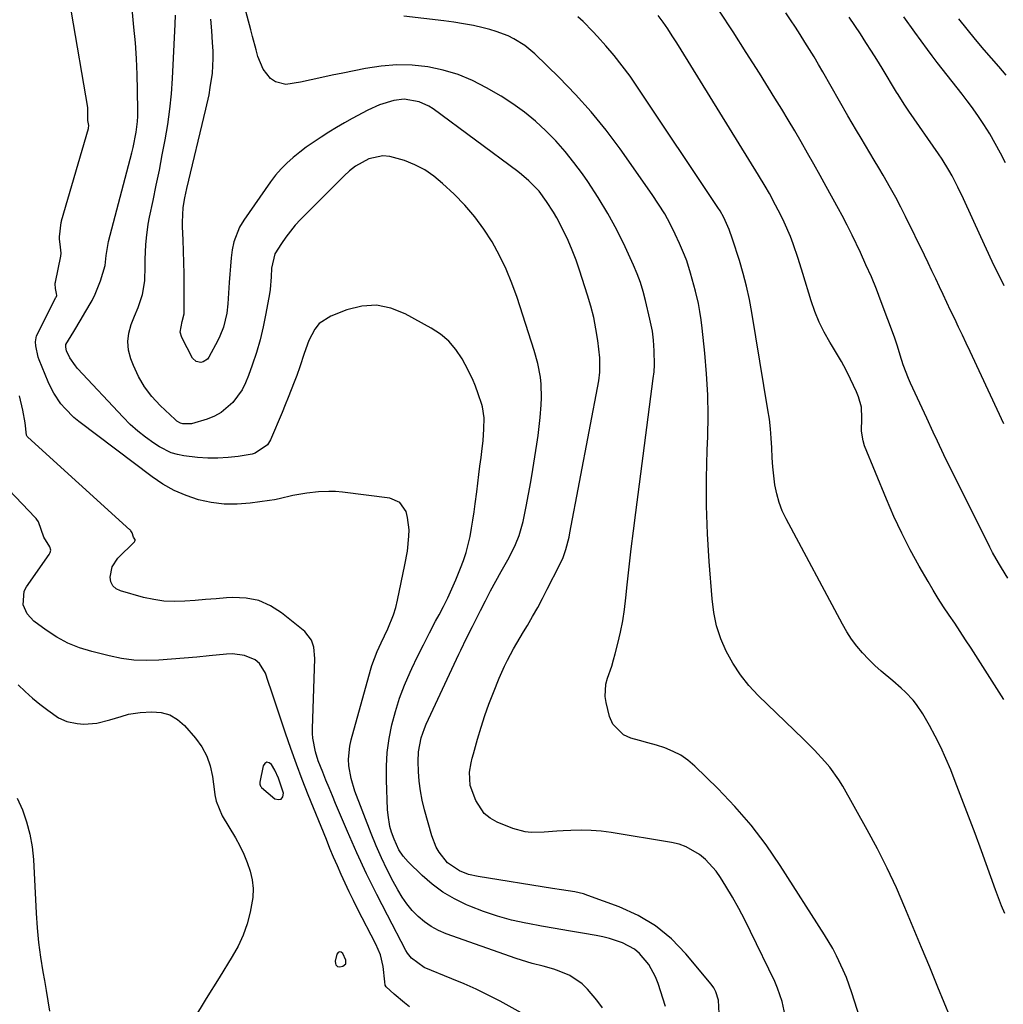
# Model space of a CAD drawing. Units: inches. Extents: x 1857328 to 1862656, y 421213 to 426516.
# Drawn here: x 1858729 to 1859032, y 425588 to 425891 of the extents above; entities that cross this region are included whole.
import ezdxf

# ---------------------------------------------------------------- set-up
doc = ezdxf.new("R2010")
doc.units = ezdxf.units.IN
doc.header["$MEASUREMENT"] = 0
for name, color, linetype in [('1', 7, 'Continuous'), ('7', 7, 'Continuous'), ('8', 7, 'Continuous')]:
    doc.layers.add(name, color=color, linetype=linetype)

msp = doc.modelspace()

# ---------------------------------------------------------------- linework, layer by layer
at = {"layer": '1', "color": 18}
for points in [[(1858805.34, 425662.71, 1686), (1858804.73, 425662.33, 1686), (1858804.17, 425661.58, 1686), (1858803.18, 425656.58, 1686), (1858803.18, 425655.92, 1686), (1858803.43, 425655.3, 1686), (1858803.57, 425655.12, 1686), (1858803.73, 425654.96, 1686), (1858807.81, 425651.46, 1686), (1858808.93, 425651.2, 1686), (1858809.78, 425651.33, 1686), (1858810.24, 425652.07, 1686), (1858810.44, 425653.2, 1686), (1858808.96, 425657.77, 1686), (1858807.77, 425660.32, 1686), (1858806.81, 425662.01, 1686), (1858806.05, 425662.55, 1686), (1858805.34, 425662.71, 1686)], [(1858827.77, 425604.32, 1686), (1858827.33, 425604.09, 1686), (1858826.92, 425603.61, 1686), (1858826.38, 425601.47, 1686), (1858826.46, 425600.69, 1686), (1858826.6, 425600.31, 1686), (1858827.11, 425599.81, 1686), (1858827.82, 425599.7, 1686), (1858828.7, 425599.86, 1686), (1858829.65, 425600.56, 1686), (1858829.68, 425601.74, 1686), (1858828.73, 425603.76, 1686), (1858828.24, 425604.17, 1686), (1858827.77, 425604.32, 1686)]]:
    msp.add_polyline3d(points, dxfattribs=at)
at = {"layer": '7', "color": 18}
for points in [[(1858908.8, 425587.04, 1692), (1858906.99, 425589.46, 1692), (1858904.17, 425592.81, 1692), (1858902.51, 425594.42, 1692), (1858898.73, 425597, 1692), (1858895.45, 425598.39, 1692), (1858893.81, 425598.96, 1692), (1858890.48, 425599.92, 1692), (1858887.11, 425600.73, 1692), (1858885.43, 425601.17, 1692), (1858882.12, 425602.23, 1692), (1858860.64, 425609.85, 1692), (1858858.27, 425610.87, 1692), (1858856.01, 425612.07, 1692), (1858853.91, 425613.54, 1692), (1858851.93, 425615.2, 1692), (1858850.14, 425617.07, 1692), (1858848.47, 425619.04, 1692), (1858847.01, 425621.17, 1692), (1858845.67, 425623.39, 1692), (1858844.29, 425625.97, 1692), (1858842.44, 425629.59, 1692), (1858840.67, 425633.25, 1692), (1858839.04, 425636.98, 1692), (1858837.51, 425640.74, 1692), (1858832.47, 425653.79, 1692), (1858831.27, 425657.66, 1692), (1858830.62, 425661.65, 1692), (1858830.54, 425663.66, 1692), (1858830.89, 425667.65, 1692), (1858831.32, 425669.63, 1692), (1858837.25, 425691.12, 1692), (1858837.68, 425692.56, 1692), (1858839.29, 425696.78, 1692), (1858840.55, 425699.53, 1692), (1858842.61, 425703.77, 1692), (1858844.4, 425708.1, 1692), (1858845.08, 425710.35, 1692), (1858845.64, 425712.63, 1692), (1858847.89, 425723.48, 1692), (1858848.63, 425727.71, 1692), (1858849.12, 425732.4, 1692), (1858849.15, 425734.31, 1692), (1858848.71, 425738.08, 1692), (1858848.24, 425739.94, 1692), (1858846.35, 425742.75, 1692), (1858843.24, 425744.1, 1692), (1858828.63, 425745.9, 1692), (1858826.52, 425746.1, 1692), (1858824.41, 425746.17, 1692), (1858821.25, 425746.02, 1692), (1858817.69, 425745.6, 1692), (1858813.37, 425744.84, 1692), (1858809.09, 425743.84, 1692), (1858807.65, 425743.59, 1692), (1858806.2, 425743.36, 1692), (1858800.16, 425742.54, 1692), (1858796.15, 425742.24, 1692), (1858792.17, 425742.26, 1692), (1858788.22, 425742.76, 1692), (1858784.29, 425743.58, 1692), (1858780.48, 425744.86, 1692), (1858776.8, 425746.41, 1692), (1858773.33, 425748.37, 1692), (1858769.99, 425750.61, 1692), (1858747.42, 425767.67, 1692), (1858745.91, 425768.91, 1692), (1858743.15, 425771.65, 1692), (1858741.9, 425773.15, 1692), (1858739.73, 425776.4, 1692), (1858738.82, 425778.12, 1692), (1858737.99, 425779.89, 1692), (1858735.16, 425786.66, 1692), (1858734.85, 425787.54, 1692), (1858734.18, 425790.98, 1692), (1858734.01, 425792.28, 1692), (1858734.41, 425794.07, 1692), (1858740.36, 425805.86, 1692), (1858740.43, 425806.01, 1692), (1858740.58, 425806.5, 1692), (1858740.57, 425807.14, 1692), (1858740.25, 425808.7, 1692), (1858740.14, 425810.11, 1692), (1858740.16, 425810.39, 1692), (1858740.18, 425810.52, 1692), (1858740.21, 425810.66, 1692), (1858741.86, 425818.64, 1692), (1858741.94, 425819.5, 1692), (1858741.68, 425822.37, 1692), (1858741.4, 425823.84, 1692), (1858741.4, 425824.54, 1692), (1858741.98, 425829.03, 1692), (1858742.06, 425829.33, 1692), (1858742.1, 425829.48, 1692), (1858750.36, 425857.91, 1692), (1858750.4, 425858.06, 1692), (1858750.45, 425858.83, 1692), (1858750.18, 425860.43, 1692), (1858750.17, 425864.26, 1692), (1858750.14, 425864.46, 1692), (1858745.18, 425893.81, 1692)], [(1858928.15, 425587.49, 1694), (1858925.91, 425594.5, 1694), (1858925.12, 425596.55, 1694), (1858923.04, 425600.38, 1694), (1858920.19, 425603.8, 1694), (1858918.61, 425605.14, 1694), (1858914.95, 425607.11, 1694), (1858910.92, 425608.42, 1694), (1858908.85, 425608.92, 1694), (1858906.77, 425609.32, 1694), (1858902.55, 425610.02, 1694), (1858898.33, 425610.73, 1694), (1858894.13, 425611.46, 1694), (1858889.93, 425612.22, 1694), (1858885.73, 425613, 1694), (1858885.17, 425613.11, 1694), (1858880.74, 425614.1, 1694), (1858876.36, 425615.27, 1694), (1858872.07, 425616.72, 1694), (1858867.84, 425618.36, 1694), (1858866.81, 425618.8, 1694), (1858863.11, 425620.62, 1694), (1858859.58, 425622.69, 1694), (1858856.29, 425625.15, 1694), (1858853.18, 425627.86, 1694), (1858848.93, 425632.01, 1694), (1858847.35, 425633.78, 1694), (1858846.04, 425635.76, 1694), (1858844.52, 425638.99, 1694), (1858843.76, 425641.21, 1694), (1858843.28, 425642.91, 1694), (1858842.67, 425646.37, 1694), (1858842.53, 425648.13, 1694), (1858842.19, 425657.19, 1694), (1858842.21, 425661.48, 1694), (1858842.45, 425665.75, 1694), (1858843.03, 425669.99, 1694), (1858843.85, 425674.2, 1694), (1858844.96, 425678.36, 1694), (1858846.23, 425682.45, 1694), (1858847.76, 425686.46, 1694), (1858849.45, 425690.41, 1694), (1858850, 425691.58, 1694), (1858851.75, 425695.27, 1694), (1858853.56, 425698.93, 1694), (1858855.43, 425702.56, 1694), (1858857.35, 425706.16, 1694), (1858858.4, 425708.09, 1694), (1858859.79, 425710.74, 1694), (1858861.11, 425713.41, 1694), (1858862.35, 425716.12, 1694), (1858863.53, 425718.87, 1694), (1858865.03, 425722.51, 1694), (1858865.93, 425724.9, 1694), (1858866.73, 425727.32, 1694), (1858867.39, 425729.78, 1694), (1858867.95, 425732.27, 1694), (1858868.42, 425734.78, 1694), (1858868.84, 425737.3, 1694), (1858869.22, 425739.83, 1694), (1858869.56, 425742.37, 1694), (1858870.02, 425746.06, 1694), (1858870.35, 425748.69, 1694), (1858870.68, 425751.33, 1694), (1858871.01, 425753.96, 1694), (1858871.34, 425756.6, 1694), (1858871.57, 425758.42, 1694), (1858871.95, 425761.87, 1694), (1858872.19, 425765.33, 1694), (1858872.32, 425768.8, 1694), (1858871.81, 425772.23, 1694), (1858871.6, 425772.9, 1694), (1858870.47, 425776.26, 1694), (1858869.61, 425778.57, 1694), (1858868.67, 425780.85, 1694), (1858866.47, 425785.26, 1694), (1858865.48, 425787.02, 1694), (1858863.57, 425789.85, 1694), (1858861.39, 425792.42, 1694), (1858858.82, 425794.58, 1694), (1858855.98, 425796.48, 1694), (1858847.98, 425800.9, 1694), (1858843.58, 425802.59, 1694), (1858839.14, 425803.49, 1694), (1858834.61, 425803.2, 1694), (1858830.03, 425802.1, 1694), (1858825.08, 425800.18, 1694), (1858821.42, 425797.83, 1694), (1858820.08, 425796.17, 1694), (1858818.28, 425792.63, 1694), (1858816.79, 425788.62, 1694), (1858815.51, 425784.52, 1694), (1858814.54, 425781.83, 1694), (1858813.77, 425779.81, 1694), (1858812.85, 425777.47, 1694), (1858811.93, 425775.13, 1694), (1858810.98, 425772.81, 1694), (1858810.01, 425770.49, 1694), (1858806.44, 425762.04, 1694), (1858805.51, 425760.45, 1694), (1858801.75, 425757.88, 1694), (1858800.85, 425757.66, 1694), (1858796.49, 425756.94, 1694), (1858793.38, 425756.55, 1694), (1858790.26, 425756.34, 1694), (1858787.14, 425756.4, 1694), (1858784.01, 425756.64, 1694), (1858779.78, 425757.15, 1694), (1858777.8, 425757.53, 1694), (1858775.87, 425758.08, 1694), (1858772.27, 425759.88, 1694), (1858770.5, 425761.03, 1694), (1858767.97, 425762.82, 1694), (1858765.54, 425764.72, 1694), (1858763.25, 425766.8, 1694), (1858761.05, 425768.98, 1694), (1858747.01, 425784.04, 1694), (1858746.34, 425784.81, 1694), (1858744.65, 425787.32, 1694), (1858743.61, 425789.45, 1694), (1858743.4, 425790.59, 1694), (1858743.36, 425791.06, 1694), (1858743.43, 425791.39, 1694), (1858745.84, 425795.46, 1694), (1858748.11, 425799.25, 1694), (1858749.26, 425801.15, 1694), (1858751.48, 425804.97, 1694), (1858752.47, 425806.94, 1694), (1858754.09, 425811.03, 1694), (1858755.56, 425815.77, 1694), (1858755.85, 425818.83, 1694), (1858756.51, 425823.14, 1694), (1858763.75, 425850.51, 1694), (1858764.14, 425852.08, 1694), (1858765.12, 425856.87, 1694), (1858765.51, 425860.09, 1694), (1858765.59, 425861.71, 1694), (1858765.62, 425863.34, 1694), (1858765.53, 425869.79, 1694), (1858765.39, 425874.64, 1694), (1858765.17, 425879.48, 1694), (1858764.83, 425884.32, 1694), (1858764.39, 425889.15, 1694), (1858763.81, 425894.78, 1694)], [(1859033.65, 425719.45, 1708), (1859031.71, 425722.57, 1708), (1859030.75, 425724.13, 1708), (1859028.95, 425727.33, 1708), (1859028.11, 425728.96, 1708), (1859013.98, 425757.39, 1708), (1859011.95, 425761.61, 1708), (1859010.65, 425764.44, 1708), (1859008.69, 425768.69, 1708), (1859003.68, 425779.51, 1708), (1859003.06, 425780.91, 1708), (1859001.4, 425785.19, 1708), (1859000.44, 425788.09, 1708), (1858999.63, 425790.9, 1708), (1858999.04, 425792.75, 1708), (1858998.71, 425793.66, 1708), (1858994.64, 425804.59, 1708), (1858993.15, 425808.43, 1708), (1858991.6, 425812.23, 1708), (1858989.95, 425816, 1708), (1858988.24, 425819.74, 1708), (1858985.69, 425825.12, 1708), (1858985.2, 425826.15, 1708), (1858984.18, 425828.17, 1708), (1858982.59, 425831.18, 1708), (1858981.5, 425833.17, 1708), (1858977.69, 425840.08, 1708), (1858975.78, 425843.52, 1708), (1858973.87, 425846.95, 1708), (1858971.93, 425850.38, 1708), (1858969.98, 425853.8, 1708), (1858968.01, 425857.2, 1708), (1858966.01, 425860.59, 1708), (1858963.97, 425863.95, 1708), (1858961.91, 425867.3, 1708), (1858957.11, 425875, 1708), (1858953.07, 425881.39, 1708), (1858948.99, 425887.76, 1708), (1858944.83, 425894.07, 1708)], [(1858944.72, 425585.31, 1696), (1858944.51, 425589.42, 1696), (1858943.71, 425592.01, 1696), (1858943.05, 425593.19, 1696), (1858942.26, 425594.31, 1696), (1858934.47, 425603.71, 1696), (1858930, 425608.29, 1696), (1858925.14, 425612.32, 1696), (1858919.71, 425615.54, 1696), (1858913.89, 425618.2, 1696), (1858904.26, 425621.7, 1696), (1858902.94, 425622.13, 1696), (1858900.23, 425622.8, 1696), (1858896.08, 425623.44, 1696), (1858893.31, 425623.86, 1696), (1858870.46, 425627.47, 1696), (1858867.51, 425628.14, 1696), (1858864.68, 425629.21, 1696), (1858861.02, 425631.76, 1696), (1858858.44, 425634.98, 1696), (1858857.49, 425636.58, 1696), (1858856.13, 425640.07, 1696), (1858853.94, 425648.08, 1696), (1858853.24, 425651, 1696), (1858852.68, 425653.93, 1696), (1858852.32, 425656.9, 1696), (1858852.09, 425659.89, 1696), (1858851.97, 425662.91, 1696), (1858852.04, 425665.88, 1696), (1858852.9, 425670.27, 1696), (1858853.87, 425673.08, 1696), (1858854.46, 425674.46, 1696), (1858864.53, 425696.02, 1696), (1858865.11, 425697.24, 1696), (1858866.87, 425700.9, 1696), (1858868.68, 425704.54, 1696), (1858869.28, 425705.75, 1696), (1858871.13, 425709.44, 1696), (1858872.69, 425712.48, 1696), (1858874.28, 425715.51, 1696), (1858875.91, 425718.51, 1696), (1858877.57, 425721.5, 1696), (1858879.99, 425725.78, 1696), (1858882, 425729.78, 1696), (1858883.1, 425732.55, 1696), (1858884.3, 425736.86, 1696), (1858885.24, 425741.52, 1696), (1858885.98, 425745.33, 1696), (1858886.69, 425749.13, 1696), (1858887.34, 425752.95, 1696), (1858887.96, 425756.78, 1696), (1858888.56, 425760.69, 1696), (1858888.94, 425763.42, 1696), (1858889.28, 425766.14, 1696), (1858889.55, 425768.88, 1696), (1858889.86, 425772.86, 1696), (1858889.94, 425774.98, 1696), (1858889.82, 425779.22, 1696), (1858889.61, 425781.33, 1696), (1858888.87, 425785.51, 1696), (1858887.75, 425789.61, 1696), (1858882.48, 425805.84, 1696), (1858880.87, 425810.29, 1696), (1858879.08, 425814.65, 1696), (1858877, 425818.88, 1696), (1858874.73, 425823.03, 1696), (1858872.16, 425826.99, 1696), (1858869.39, 425830.78, 1696), (1858866.3, 425834.32, 1696), (1858863.01, 425837.7, 1696), (1858859.48, 425841.02, 1696), (1858856.8, 425843.23, 1696), (1858853.97, 425845.2, 1696), (1858850.91, 425846.79, 1696), (1858847.7, 425848.13, 1696), (1858843.28, 425849.38, 1696), (1858841.08, 425849.54, 1696), (1858836.73, 425848.58, 1696), (1858832.67, 425846.36, 1696), (1858830.84, 425844.96, 1696), (1858829.11, 425843.41, 1696), (1858815.71, 425829.88, 1696), (1858814.1, 425828.16, 1696), (1858811.15, 425824.5, 1696), (1858809.8, 425822.56, 1696), (1858807.78, 425819.36, 1696), (1858806.79, 425814.88, 1696), (1858806.69, 425812.26, 1696), (1858806.38, 425808.35, 1696), (1858806.18, 425807.06, 1696), (1858805.05, 425800.92, 1696), (1858804.21, 425796.89, 1696), (1858803.25, 425792.89, 1696), (1858802.1, 425788.93, 1696), (1858800.83, 425785.02, 1696), (1858799.72, 425781.85, 1696), (1858798.79, 425779.61, 1696), (1858797.7, 425777.46, 1696), (1858794.89, 425773.53, 1696), (1858791.3, 425770.42, 1696), (1858789.22, 425769.32, 1696), (1858786.99, 425768.44, 1696), (1858782.07, 425766.99, 1696), (1858779.41, 425766.96, 1696), (1858778.77, 425767.18, 1696), (1858777.6, 425767.84, 1696), (1858777.07, 425768.27, 1696), (1858772.51, 425772.58, 1696), (1858769.94, 425775.35, 1696), (1858767.66, 425778.32, 1696), (1858765.79, 425781.56, 1696), (1858764.21, 425784.99, 1696), (1858763.42, 425787.04, 1696), (1858762.75, 425789.67, 1696), (1858762.48, 425792.3, 1696), (1858762.81, 425794.93, 1696), (1858763.54, 425797.54, 1696), (1858764.59, 425800.14, 1696), (1858765.64, 425802.79, 1696), (1858767.06, 425806.81, 1696), (1858767.69, 425810.99, 1696), (1858767.8, 425815.58, 1696), (1858767.88, 425817.74, 1696), (1858768.06, 425822.07, 1696), (1858768.22, 425824.23, 1696), (1858768.78, 425828.52, 1696), (1858769.18, 425830.64, 1696), (1858770.28, 425835.81, 1696), (1858771.25, 425840.48, 1696), (1858772.21, 425845.15, 1696), (1858773.13, 425849.83, 1696), (1858774.03, 425854.51, 1696), (1858774.82, 425859.21, 1696), (1858775.48, 425863.93, 1696), (1858775.94, 425868.66, 1696), (1858776.27, 425873.41, 1696), (1858777.09, 425890.13, 1696), (1858777.14, 425892.83, 1696)], [(1858965.08, 425584.67, 1698), (1858964.15, 425588.95, 1698), (1858962.72, 425593.09, 1698), (1858961.84, 425595.11, 1698), (1858954.4, 425610.6, 1698), (1858952.62, 425614.16, 1698), (1858950.77, 425617.68, 1698), (1858948.8, 425621.14, 1698), (1858946.76, 425624.56, 1698), (1858945.12, 425627.19, 1698), (1858943.74, 425629.17, 1698), (1858940.53, 425632.72, 1698), (1858938.69, 425634.29, 1698), (1858934.59, 425636.7, 1698), (1858932.35, 425637.47, 1698), (1858930.02, 425638.03, 1698), (1858911.48, 425641.05, 1698), (1858908.38, 425641.45, 1698), (1858905.26, 425641.71, 1698), (1858902.14, 425641.77, 1698), (1858899, 425641.7, 1698), (1858896.69, 425641.56, 1698), (1858894.71, 425641.45, 1698), (1858890.75, 425641.21, 1698), (1858886.81, 425641.11, 1698), (1858884.88, 425641.29, 1698), (1858881.13, 425642.34, 1698), (1858876.32, 425644.29, 1698), (1858874.19, 425645.47, 1698), (1858872.34, 425646.93, 1698), (1858869.7, 425650.91, 1698), (1858867.97, 425655.5, 1698), (1858867.73, 425659.69, 1698), (1858868.25, 425662.54, 1698), (1858868.59, 425663.95, 1698), (1858868.96, 425665.35, 1698), (1858870.24, 425669.84, 1698), (1858871.34, 425673.47, 1698), (1858872.5, 425677.07, 1698), (1858873.78, 425680.63, 1698), (1858875.14, 425684.16, 1698), (1858876.92, 425688.63, 1698), (1858878.54, 425692.32, 1698), (1858879.44, 425694.12, 1698), (1858881.37, 425697.66, 1698), (1858882.37, 425699.41, 1698), (1858884.42, 425702.89, 1698), (1858885.62, 425704.88, 1698), (1858887.22, 425707.63, 1698), (1858888.79, 425710.39, 1698), (1858890.29, 425713.19, 1698), (1858891.76, 425716.01, 1698), (1858895.51, 425723.43, 1698), (1858896.59, 425725.82, 1698), (1858897.47, 425728.29, 1698), (1858898.46, 425732.1, 1698), (1858898.73, 425733.39, 1698), (1858907.58, 425780.17, 1698), (1858907.98, 425782.85, 1698), (1858907.98, 425787.34, 1698), (1858907.29, 425792.67, 1698), (1858906.73, 425796.21, 1698), (1858906.05, 425799.72, 1698), (1858905.18, 425803.19, 1698), (1858904.17, 425806.63, 1698), (1858901.69, 425814.34, 1698), (1858900.62, 425817.43, 1698), (1858899.45, 425820.48, 1698), (1858898.15, 425823.47, 1698), (1858896.75, 425826.42, 1698), (1858894.65, 425830.48, 1698), (1858893.68, 425832.19, 1698), (1858891.55, 425835.5, 1698), (1858889.2, 425838.66, 1698), (1858886.1, 425841.87, 1698), (1858883.83, 425843.81, 1698), (1858882.65, 425844.72, 1698), (1858856.56, 425863.99, 1698), (1858855.21, 425864.86, 1698), (1858852.32, 425866.19, 1698), (1858847.61, 425867, 1698), (1858844.45, 425866.61, 1698), (1858840, 425865.26, 1698), (1858836.43, 425863.61, 1698), (1858831.67, 425861.02, 1698), (1858829.24, 425859.67, 1698), (1858826.83, 425858.27, 1698), (1858824.45, 425856.82, 1698), (1858822.1, 425855.33, 1698), (1858821.75, 425855.1, 1698), (1858819.61, 425853.66, 1698), (1858817.5, 425852.17, 1698), (1858815.45, 425850.62, 1698), (1858813.44, 425849.01, 1698), (1858811.52, 425847.3, 1698), (1858809.71, 425845.49, 1698), (1858808.05, 425843.54, 1698), (1858806.49, 425841.5, 1698), (1858798.23, 425829.73, 1698), (1858796.96, 425827.59, 1698), (1858795.18, 425823.01, 1698), (1858794.69, 425820.58, 1698), (1858794.39, 425818.07, 1698), (1858794.13, 425815.56, 1698), (1858793.92, 425813.04, 1698), (1858793.74, 425810.52, 1698), (1858793.35, 425803.97, 1698), (1858793.03, 425801.03, 1698), (1858791.98, 425796.71, 1698), (1858790.9, 425793.97, 1698), (1858790.24, 425792.64, 1698), (1858787.49, 425787.54, 1698), (1858787, 425786.9, 1698), (1858785.74, 425786.06, 1698), (1858784.96, 425785.85, 1698), (1858783.51, 425786.14, 1698), (1858782.46, 425787.19, 1698), (1858779.12, 425793.57, 1698), (1858778.63, 425795.17, 1698), (1858779.24, 425798.54, 1698), (1858779.81, 425800.84, 1698), (1858779.84, 425801.31, 1698), (1858779.85, 425809.67, 1698), (1858779.84, 425813.16, 1698), (1858779.78, 425816.65, 1698), (1858779.68, 425820.15, 1698), (1858779.54, 425823.64, 1698), (1858779.35, 425827.62, 1698), (1858779.32, 425829.12, 1698), (1858779.6, 425833.6, 1698), (1858780.06, 425836.57, 1698), (1858780.36, 425838.04, 1698), (1858780.69, 425839.51, 1698), (1858786.56, 425863.93, 1698), (1858787.52, 425868.34, 1698), (1858787.92, 425870.55, 1698), (1858788.55, 425875.01, 1698), (1858788.78, 425879.49, 1698), (1858788.75, 425881.74, 1698), (1858788.64, 425884.46, 1698), (1858788.41, 425888.06, 1698), (1858788.07, 425891.65, 1698)], [(1859016, 425583.96, 1702), (1859012.13, 425593.38, 1702), (1859009.59, 425599.53, 1702), (1859007.05, 425605.68, 1702), (1859004.51, 425611.82, 1702), (1859001.96, 425617.97, 1702), (1858999.3, 425624.06, 1702), (1858996.5, 425630.08, 1702), (1858993.5, 425636.01, 1702), (1858990.36, 425641.86, 1702), (1858982.85, 425655.29, 1702), (1858981.62, 425657.32, 1702), (1858978.85, 425661.17, 1702), (1858977.3, 425662.99, 1702), (1858974.04, 425666.47, 1702), (1858972.36, 425668.16, 1702), (1858970.66, 425669.84, 1702), (1858956.75, 425683.3, 1702), (1858953.87, 425686.39, 1702), (1858951.23, 425689.66, 1702), (1858948.94, 425693.19, 1702), (1858946.89, 425696.89, 1702), (1858945.25, 425700.78, 1702), (1858943.93, 425704.76, 1702), (1858943.06, 425708.86, 1702), (1858942.51, 425713.05, 1702), (1858941.64, 425724.57, 1702), (1858941.14, 425733.13, 1702), (1858940.84, 425741.69, 1702), (1858940.82, 425750.25, 1702), (1858941.01, 425758.82, 1702), (1858941.17, 425763.11, 1702), (1858941.28, 425769.53, 1702), (1858941.2, 425775.95, 1702), (1858940.85, 425782.36, 1702), (1858940.32, 425788.76, 1702), (1858939.51, 425796.42, 1702), (1858939.19, 425798.98, 1702), (1858938.79, 425801.53, 1702), (1858938.29, 425804.05, 1702), (1858937.4, 425807.8, 1702), (1858936.4, 425811.56, 1702), (1858935.86, 425813.43, 1702), (1858934.7, 425817.14, 1702), (1858934.04, 425818.96, 1702), (1858932.52, 425822.54, 1702), (1858931.18, 425825.43, 1702), (1858929.6, 425828.59, 1702), (1858927.92, 425831.69, 1702), (1858926.06, 425834.69, 1702), (1858924.1, 425837.62, 1702), (1858914.18, 425851.65, 1702), (1858909.84, 425857.45, 1702), (1858905.3, 425863.07, 1702), (1858900.46, 425868.45, 1702), (1858895.42, 425873.65, 1702), (1858887.89, 425881.01, 1702), (1858884.86, 425883.56, 1702), (1858881.48, 425885.63, 1702), (1858879.68, 425886.48, 1702), (1858875.96, 425887.88, 1702), (1858874.05, 425888.43, 1702), (1858871.97, 425888.95, 1702), (1858868.97, 425889.64, 1702), (1858865.97, 425890.25, 1702), (1858862.94, 425890.74, 1702), (1858859.9, 425891.15, 1702), (1858847.5, 425892.58, 1702)], [(1859032.74, 425616.06, 1704), (1859031.74, 425618.49, 1704), (1859030.79, 425620.94, 1704), (1859029.87, 425623.4, 1704), (1859025.51, 425635.43, 1704), (1859023.54, 425640.79, 1704), (1859021.55, 425646.14, 1704), (1859019.51, 425651.48, 1704), (1859017.44, 425656.8, 1704), (1859016.05, 425660.36, 1704), (1859014.58, 425663.86, 1704), (1859013.02, 425667.32, 1704), (1859011.3, 425670.7, 1704), (1859009.49, 425674.04, 1704), (1859007.43, 425677.63, 1704), (1859005.54, 425680.5, 1704), (1859004.45, 425681.84, 1704), (1859002.08, 425684.35, 1704), (1859000.83, 425685.54, 1704), (1858998.2, 425687.78, 1704), (1858994.64, 425690.73, 1704), (1858992.64, 425692.54, 1704), (1858990.73, 425694.43, 1704), (1858988.89, 425696.39, 1704), (1858987.13, 425698.5, 1704), (1858985.5, 425700.66, 1704), (1858984.03, 425702.92, 1704), (1858982.67, 425705.26, 1704), (1858965.32, 425737.71, 1704), (1858964.15, 425740.21, 1704), (1858963.16, 425742.78, 1704), (1858962.44, 425745.43, 1704), (1858961.91, 425748.14, 1704), (1858961.56, 425750.91, 1704), (1858961.27, 425753.68, 1704), (1858961.07, 425756.46, 1704), (1858960.92, 425759.58, 1704), (1858960.76, 425762.53, 1704), (1858960.52, 425765.47, 1704), (1858960.17, 425768.4, 1704), (1858959.74, 425771.32, 1704), (1858954.8, 425801.28, 1704), (1858954.04, 425805.32, 1704), (1858953.17, 425809.33, 1704), (1858952.13, 425813.3, 1704), (1858950.97, 425817.24, 1704), (1858948.86, 425823.91, 1704), (1858947.83, 425826.83, 1704), (1858946.11, 425830.57, 1704), (1858944.97, 425832.59, 1704), (1858944.34, 425833.58, 1704), (1858919.55, 425870.74, 1704), (1858917.25, 425874.04, 1704), (1858914.87, 425877.27, 1704), (1858912.35, 425880.41, 1704), (1858909.75, 425883.47, 1704), (1858907.26, 425886.28, 1704), (1858905.81, 425887.87, 1704), (1858902.79, 425890.91, 1704), (1858901.21, 425892.37, 1704)], [(1859032.37, 425682, 1706), (1859022.31, 425697.84, 1706), (1859020.66, 425700.41, 1706), (1859018.99, 425702.97, 1706), (1859017.28, 425705.51, 1706), (1859015.56, 425708.03, 1706), (1859013.86, 425710.57, 1706), (1859012.2, 425713.13, 1706), (1859010.61, 425715.74, 1706), (1859009.06, 425718.37, 1706), (1859006.37, 425723.07, 1706), (1859003.6, 425728.13, 1706), (1859000.98, 425733.25, 1706), (1858998.56, 425738.47, 1706), (1858996.27, 425743.76, 1706), (1858989.53, 425760.21, 1706), (1858989.04, 425761.68, 1706), (1858988.54, 425764.71, 1706), (1858988.64, 425768.71, 1706), (1858988.52, 425772.12, 1706), (1858987.67, 425775.32, 1706), (1858987.02, 425776.84, 1706), (1858985.14, 425780.77, 1706), (1858983.8, 425783.47, 1706), (1858982.4, 425786.13, 1706), (1858980.91, 425788.74, 1706), (1858979.36, 425791.32, 1706), (1858978.83, 425792.16, 1706), (1858977.1, 425795.19, 1706), (1858975.54, 425798.3, 1706), (1858974.23, 425801.53, 1706), (1858973.09, 425804.83, 1706), (1858970.53, 425813.27, 1706), (1858969.07, 425817.86, 1706), (1858967.5, 425822.41, 1706), (1858966.65, 425824.66, 1706), (1858964.73, 425829.07, 1706), (1858963.68, 425831.23, 1706), (1858962.06, 425834.37, 1706), (1858960.18, 425837.88, 1706), (1858958.87, 425840.18, 1706), (1858956.82, 425843.6, 1706), (1858933, 425882.19, 1706), (1858931.64, 425884.35, 1706), (1858930.26, 425886.49, 1706), (1858928.85, 425888.61, 1706), (1858927.42, 425890.72, 1706), (1858925.93, 425892.78, 1706)], [(1859032.48, 425809.46, 1712), (1859028.84, 425817.02, 1712), (1859025.29, 425824.62, 1712), (1859019.95, 425836.28, 1712), (1859018.25, 425839.85, 1712), (1859016.45, 425843.36, 1712), (1859015.49, 425845.09, 1712), (1859013.43, 425848.46, 1712), (1859012.33, 425850.1, 1712), (1859003.18, 425863.26, 1712), (1859001.71, 425865.45, 1712), (1858999.83, 425868.43, 1712), (1858999.37, 425869.18, 1712), (1858994.9, 425876.53, 1712), (1858993.27, 425879.19, 1712), (1858991.61, 425881.83, 1712), (1858989.93, 425884.45, 1712), (1858988.23, 425887.07, 1712), (1858986.51, 425889.67, 1712), (1858984.78, 425892.26, 1712)], [(1859032.98, 425847.39, 1714), (1859031.4, 425850.39, 1714), (1859029.78, 425853.38, 1714), (1859028.08, 425856.31, 1714), (1859026.29, 425859.19, 1714), (1859024.4, 425862, 1714), (1859022.43, 425864.76, 1714), (1859021.12, 425866.51, 1714), (1859019.62, 425868.51, 1714), (1859018.09, 425870.49, 1714), (1859016.54, 425872.45, 1714), (1859014.97, 425874.4, 1714), (1859013.41, 425876.35, 1714), (1859011.87, 425878.32, 1714), (1859010.36, 425880.32, 1714), (1859008.87, 425882.33, 1714), (1859005, 425887.67, 1714), (1859001.64, 425892.38, 1714)], [(1859033.19, 425874.42, 1716), (1859030.88, 425877.09, 1716), (1859026.41, 425882.24, 1716), (1859023.74, 425885.38, 1716), (1859021.13, 425888.56, 1716), (1859018.59, 425891.79, 1716)], [(1858849.27, 425587.36, 1688), (1858847.7, 425588.64, 1688), (1858844.61, 425591.25, 1688), (1858842.06, 425593.55, 1688), (1858841.81, 425593.99, 1688), (1858841.68, 425595.01, 1688), (1858841.21, 425599.77, 1688), (1858840.32, 425603.33, 1688), (1858839.67, 425605.04, 1688), (1858838.9, 425606.71, 1688), (1858833.32, 425617.52, 1688), (1858832, 425620.13, 1688), (1858830.71, 425622.76, 1688), (1858829.46, 425625.41, 1688), (1858828.25, 425628.08, 1688), (1858827.07, 425630.76, 1688), (1858825.91, 425633.45, 1688), (1858824.78, 425636.15, 1688), (1858823.67, 425638.86, 1688), (1858818.09, 425652.66, 1688), (1858816.23, 425657.38, 1688), (1858814.44, 425662.13, 1688), (1858812.73, 425666.91, 1688), (1858811.09, 425671.71, 1688), (1858809.86, 425675.41, 1688), (1858808.84, 425678.46, 1688), (1858807.82, 425681.52, 1688), (1858806.8, 425684.57, 1688), (1858805.77, 425687.62, 1688), (1858804.91, 425690.15, 1688), (1858803.09, 425693.14, 1688), (1858801.75, 425694.22, 1688), (1858798.41, 425695.62, 1688), (1858794.77, 425696.11, 1688), (1858792.92, 425696.05, 1688), (1858787.59, 425695.5, 1688), (1858783.72, 425695.12, 1688), (1858779.84, 425694.77, 1688), (1858775.97, 425694.44, 1688), (1858772.09, 425694.15, 1688), (1858768.23, 425694.05, 1688), (1858764.39, 425694.19, 1688), (1858760.57, 425694.7, 1688), (1858756.78, 425695.45, 1688), (1858751.38, 425696.79, 1688), (1858747.65, 425697.95, 1688), (1858744.04, 425699.39, 1688), (1858740.64, 425701.25, 1688), (1858737.36, 425703.39, 1688), (1858733.54, 425706.22, 1688), (1858731.46, 425708.4, 1688), (1858730.24, 425711.16, 1688), (1858730.59, 425715.46, 1688), (1858731.28, 425716.79, 1688), (1858738.27, 425726.71, 1688), (1858738.61, 425727.37, 1688), (1858738.76, 425728.09, 1688), (1858738.51, 425729.1, 1688), (1858736.62, 425732.05, 1688), (1858735, 425736.74, 1688), (1858734.5, 425737.45, 1688), (1858734.22, 425737.79, 1688), (1858733.93, 425738.11, 1688), (1858723.92, 425748.68, 1688)], [(1858728.75, 425686.57, 1688), (1858730.88, 425684.46, 1688), (1858733.09, 425682.45, 1688), (1858735.42, 425680.57, 1688), (1858737.83, 425678.78, 1688), (1858741.18, 425676.43, 1688), (1858743.73, 425675.24, 1688), (1858746.86, 425674.66, 1688), (1858748.9, 425674.46, 1688), (1858752.95, 425674.71, 1688), (1858756.99, 425675.76, 1688), (1858760.43, 425676.82, 1688), (1858762.73, 425677.52, 1688), (1858766.26, 425678.07, 1688), (1858769.91, 425678.26, 1688), (1858772.77, 425678, 1688), (1858775.42, 425677.28, 1688), (1858777.78, 425675.87, 1688), (1858779.95, 425673.99, 1688), (1858783.34, 425670.1, 1688), (1858785.27, 425667.44, 1688), (1858786.85, 425664.62, 1688), (1858787.9, 425661.56, 1688), (1858788.6, 425658.35, 1688), (1858789.2, 425653.63, 1688), (1858789.35, 425652.65, 1688), (1858789.76, 425650.72, 1688), (1858791.62, 425646.18, 1688), (1858795.7, 425639.4, 1688), (1858797.05, 425636.95, 1688), (1858798.27, 425634.44, 1688), (1858799.3, 425631.85, 1688), (1858800.2, 425629.2, 1688), (1858800.79, 425626.5, 1688), (1858801.1, 425623.79, 1688), (1858801, 425621.07, 1688), (1858800.23, 425616.51, 1688), (1858799.26, 425612.92, 1688), (1858798.06, 425609.43, 1688), (1858796.49, 425606.09, 1688), (1858794.7, 425602.84, 1688), (1858790.64, 425596.33, 1688), (1858786.66, 425589.89, 1688), (1858782.7, 425583.44, 1688)]]:
    msp.add_polyline3d(points, dxfattribs=at)
at = {"layer": '8', "color": 18}
for points in [[(1858991.17, 425574.36, 1700), (1858985.6, 425591.7, 1700), (1858983.92, 425596.36, 1700), (1858982.96, 425598.64, 1700), (1858980.84, 425603.11, 1700), (1858979.68, 425605.3, 1700), (1858977.15, 425609.55, 1700), (1858963.54, 425630.95, 1700), (1858959.2, 425637.27, 1700), (1858954.59, 425643.37, 1700), (1858949.56, 425649.12, 1700), (1858944.25, 425654.66, 1700), (1858937.17, 425661.55, 1700), (1858935.1, 425663.3, 1700), (1858932.9, 425664.84, 1700), (1858930.51, 425666.07, 1700), (1858927.96, 425667.1, 1700), (1858925.36, 425667.93, 1700), (1858922.74, 425668.71, 1700), (1858920.11, 425669.45, 1700), (1858917.47, 425670.14, 1700), (1858915.18, 425671.17, 1700), (1858911.9, 425674.49, 1700), (1858910.91, 425676.8, 1700), (1858909.89, 425681.08, 1700), (1858909.61, 425682.98, 1700), (1858909.83, 425686.75, 1700), (1858910.33, 425688.61, 1700), (1858911.59, 425692.33, 1700), (1858912.14, 425694.22, 1700), (1858912.66, 425696.12, 1700), (1858913.47, 425699.26, 1700), (1858914.29, 425702.76, 1700), (1858914.99, 425706.27, 1700), (1858915.54, 425709.81, 1700), (1858915.99, 425713.37, 1700), (1858916.39, 425717.36, 1700), (1858916.98, 425722.93, 1700), (1858917.6, 425728.5, 1700), (1858918.28, 425734.05, 1700), (1858918.98, 425739.61, 1700), (1858924.42, 425780.89, 1700), (1858924.64, 425783.02, 1700), (1858924.77, 425785.15, 1700), (1858924.73, 425789.43, 1700), (1858924.52, 425792.78, 1700), (1858924.15, 425795.55, 1700), (1858923.6, 425798.3, 1700), (1858923.39, 425799.21, 1700), (1858922.02, 425805.01, 1700), (1858921.28, 425807.78, 1700), (1858920.43, 425810.52, 1700), (1858919.42, 425813.2, 1700), (1858918.31, 425815.84, 1700), (1858915.72, 425821.48, 1700), (1858913.17, 425826.69, 1700), (1858910.43, 425831.79, 1700), (1858907.41, 425836.74, 1700), (1858904.22, 425841.59, 1700), (1858902.58, 425843.94, 1700), (1858899.97, 425847.45, 1700), (1858897.24, 425850.86, 1700), (1858894.33, 425854.12, 1700), (1858891.3, 425857.27, 1700), (1858888.07, 425860.22, 1700), (1858884.72, 425863, 1700), (1858881.17, 425865.52, 1700), (1858877.5, 425867.88, 1700), (1858873.01, 425870.53, 1700), (1858868.72, 425872.75, 1700), (1858864.3, 425874.62, 1700), (1858859.69, 425875.97, 1700), (1858854.97, 425876.97, 1700), (1858850.15, 425877.44, 1700), (1858845.34, 425877.58, 1700), (1858840.55, 425877.2, 1700), (1858835.76, 425876.48, 1700), (1858828.77, 425875.05, 1700), (1858825.51, 425874.37, 1700), (1858822.25, 425873.67, 1700), (1858819, 425872.96, 1700), (1858815.75, 425872.24, 1700), (1858811.19, 425871.48, 1700), (1858807.96, 425872.37, 1700), (1858806.5, 425873.38, 1700), (1858804.18, 425876.25, 1700), (1858802.6, 425880.11, 1700), (1858802.04, 425882.17, 1700), (1858800.92, 425886.3, 1700), (1858800.36, 425888.36, 1700), (1858792.34, 425918.3, 1700)], [(1859032.44, 425767.01, 1710), (1859030.37, 425771.38, 1710), (1859028.32, 425775.75, 1710), (1859022.04, 425789.24, 1710), (1859020.86, 425791.77, 1710), (1859019.68, 425794.28, 1710), (1859018.48, 425796.8, 1710), (1859017.28, 425799.31, 1710), (1859016.03, 425801.9, 1710), (1859014.87, 425804.33, 1710), (1859013.72, 425806.77, 1710), (1859012.57, 425809.21, 1710), (1859011.43, 425811.66, 1710), (1859010.27, 425814.09, 1710), (1859009.1, 425816.53, 1710), (1859007.93, 425818.96, 1710), (1859002.17, 425830.8, 1710), (1859000.68, 425833.76, 1710), (1858999.15, 425836.69, 1710), (1858997.54, 425839.59, 1710), (1858995.22, 425843.59, 1710), (1858993.87, 425845.88, 1710), (1858992.51, 425848.16, 1710), (1858991.15, 425850.45, 1710), (1858989.78, 425852.73, 1710), (1858988.42, 425855.01, 1710), (1858987.07, 425857.3, 1710), (1858985.73, 425859.6, 1710), (1858984.4, 425861.9, 1710), (1858976.67, 425875.37, 1710), (1858975.31, 425877.7, 1710), (1858973.94, 425880.01, 1710), (1858972.54, 425882.31, 1710), (1858971.12, 425884.6, 1710), (1858969.68, 425886.88, 1710), (1858968.22, 425889.14, 1710), (1858966.73, 425891.39, 1710), (1858965.23, 425893.62, 1710)], [(1858883.73, 425585.52, 1690), (1858877.19, 425589.06, 1690), (1858873.55, 425590.95, 1690), (1858869.87, 425592.76, 1690), (1858866.14, 425594.44, 1690), (1858862.36, 425596.03, 1690), (1858853.83, 425599.47, 1690), (1858849.87, 425602.32, 1690), (1858848.69, 425603.9, 1690), (1858848.19, 425604.75, 1690), (1858842.47, 425615.62, 1690), (1858839.23, 425621.97, 1690), (1858836.09, 425628.37, 1690), (1858833.1, 425634.84, 1690), (1858830.22, 425641.37, 1690), (1858826.53, 425650.01, 1690), (1858825.52, 425652.41, 1690), (1858824.52, 425654.81, 1690), (1858823.53, 425657.21, 1690), (1858822.56, 425659.62, 1690), (1858821.19, 425663.11, 1690), (1858820.32, 425665.88, 1690), (1858819.49, 425670.13, 1690), (1858819.4, 425671.57, 1690), (1858819.4, 425673.02, 1690), (1858820.15, 425694.7, 1690), (1858819.81, 425698.13, 1690), (1858819.08, 425700.31, 1690), (1858817, 425702.95, 1690), (1858809.89, 425708.75, 1690), (1858806.46, 425710.93, 1690), (1858802.85, 425712.54, 1690), (1858798.96, 425713.29, 1690), (1858794.9, 425713.46, 1690), (1858792.92, 425713.32, 1690), (1858789.69, 425713.07, 1690), (1858786.47, 425712.82, 1690), (1858783.24, 425712.56, 1690), (1858780.02, 425712.3, 1690), (1858776.81, 425712.2, 1690), (1858773.62, 425712.34, 1690), (1858770.47, 425712.81, 1690), (1858767.34, 425713.5, 1690), (1858760.25, 425715.49, 1690), (1858758.93, 425716.18, 1690), (1858757.9, 425717.09, 1690), (1858757.31, 425718.32, 1690), (1858757.01, 425719.78, 1690), (1858757.65, 425722.89, 1690), (1858759.42, 425725.54, 1690), (1858764.55, 425730.65, 1690), (1858764.69, 425730.85, 1690), (1858764.77, 425731.08, 1690), (1858764.76, 425731.31, 1690), (1858764.71, 425731.41, 1690), (1858764.27, 425732.01, 1690), (1858763.8, 425733.37, 1690), (1858763.47, 425734.01, 1690), (1858763.28, 425734.23, 1690), (1858763.17, 425734.33, 1690), (1858731.7, 425762.88, 1690), (1858731.52, 425763.07, 1690), (1858731.37, 425763.27, 1690), (1858731.24, 425763.5, 1690), (1858730.87, 425767.31, 1690), (1858730.19, 425771.15, 1690), (1858729.16, 425775.64, 1690)], [(1858728.43, 425651.69, 1690), (1858730.03, 425648.06, 1690), (1858731.31, 425644.33, 1690), (1858732.35, 425640.53, 1690), (1858733, 425636.66, 1690), (1858733.4, 425632.73, 1690), (1858734.27, 425616.2, 1690), (1858734.59, 425611.66, 1690), (1858735.02, 425607.14, 1690), (1858735.62, 425602.64, 1690), (1858736.33, 425598.15, 1690), (1858736.79, 425595.52, 1690), (1858737.34, 425592.35, 1690), (1858737.86, 425589.18, 1690), (1858738.36, 425586, 1690)]]:
    msp.add_polyline3d(points, dxfattribs=at)

doc.saveas('drawing.dxf')
